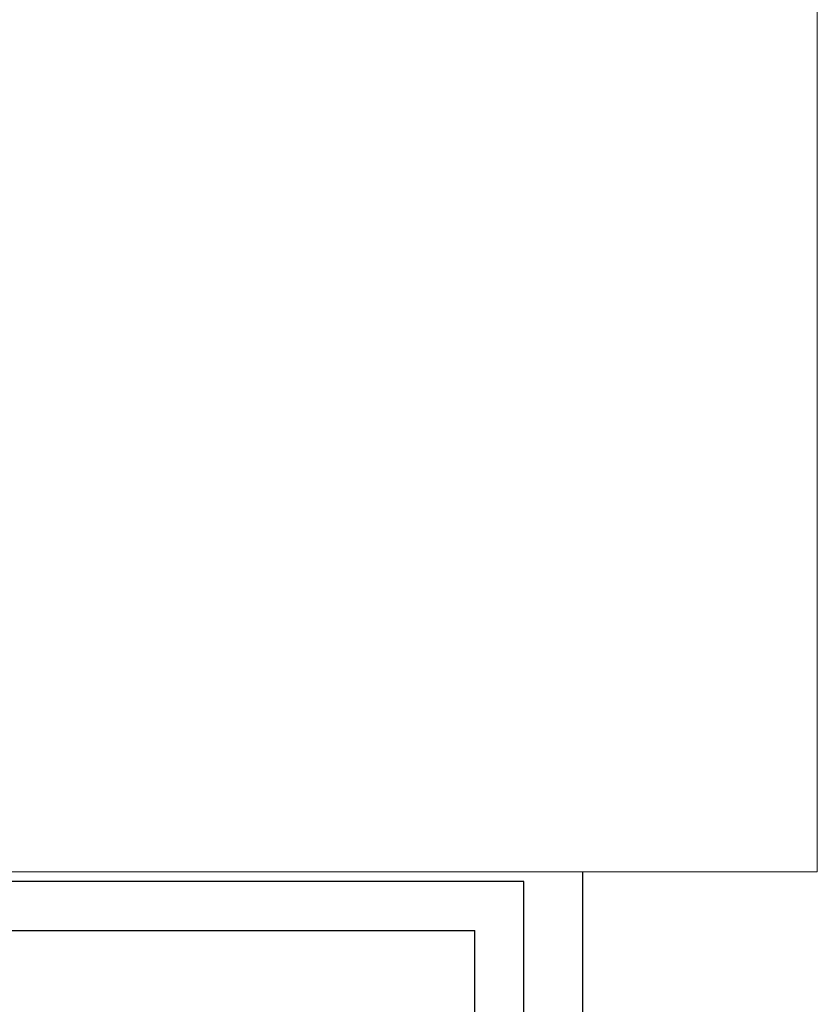
# Model space of a CAD drawing. Extents: x 39 to 902, y 12 to 799.
# Drawn here: x 505 to 515, y 276 to 289 of the extents above; entities that cross this region are included whole.
import ezdxf

# ---------------------------------------------------------------- set-up
doc = ezdxf.new("R2010")
doc.units = 0
doc.header["$LTSCALE"] = 48
doc.header["$MEASUREMENT"] = 0
doc.layers.add('4WALL1', color=8, linetype='CONTINUOUS')
doc.layers.add('G-IMPT', color=8, linetype='CONTINUOUS', lineweight=9)

# ---------------------------------------------------------------- blocks, each defined once
blk = doc.blocks.new('Room15 bench - Room14 bench_skp_Bench Top-594398-Electrical Plan-flat-1')
at = {"layer": 'G-IMPT'}
for p, q in [((0, 41), (0, 0)), ((0, 0), (-18.463, 0))]:
    blk.add_line(p, q, dxfattribs=at)
blk = doc.blocks.new('Room15 bench - Room14 bench_skp_Base Bench-594410-Electrical Plan-flat-1')
at = {"layer": '4WALL1'}
blk.add_blockref('Room15 bench - Room14 bench_skp_Bench Top-594398-Electrical Plan-flat-1', (-0.248031, 0), dxfattribs=at)
blk = doc.blocks.new('Room15 bench - Room14 bench_skp-594379-Electrical Plan-flat-1')
at = {"layer": '4WALL1'}
blk.add_blockref('Room15 bench - Room14 bench_skp_Base Bench-594410-Electrical Plan-flat-1', (-20.199, 27.867), dxfattribs=at)

msp = doc.modelspace()

# ---------------------------------------------------------------- linework, layer by layer
at = {"layer": '4WALL1'}
for p, q in [((512.372, 278.004), (512.372, 270.754)), ((511.622, 277.879), (495.622, 277.879)), ((511.622, 270.754), (511.622, 277.879)), ((494.997, 277.254), (510.997, 277.254)), ((510.997, 269.629), (510.997, 277.254))]:
    msp.add_line(p, q, dxfattribs=at)

# ---------------------------------------------------------------- block references
msp.add_blockref('Room15 bench - Room14 bench_skp-594379-Electrical Plan-flat-1', (535.818, 250.136), dxfattribs=at)

doc.saveas('drawing.dxf')
